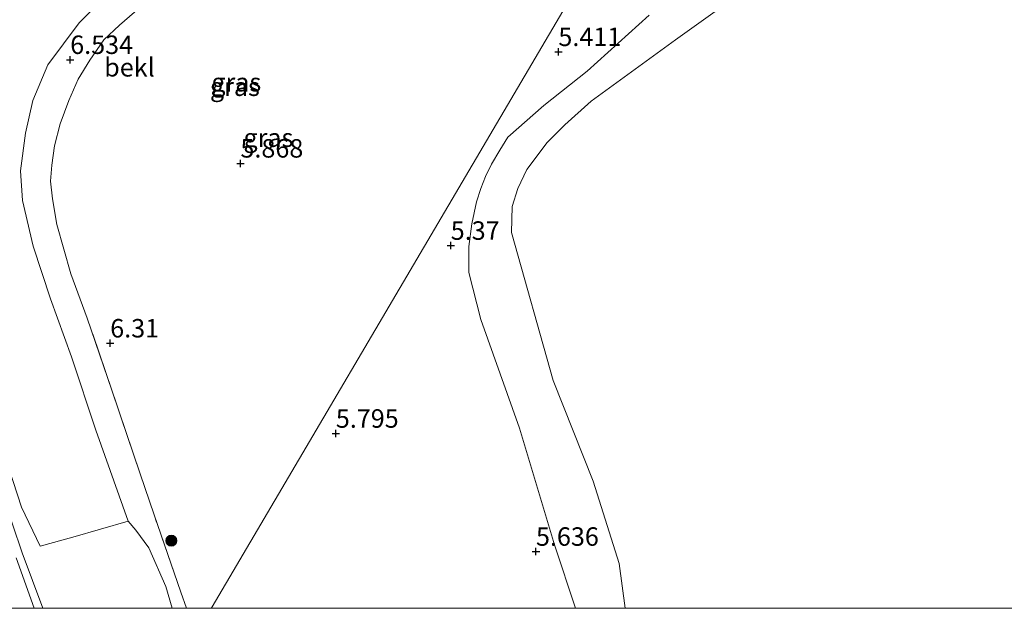
# Model space of a CAD drawing. Units: metres. Extents: x 151457 to 160010, y 431248 to 437503.
# Drawn here: x 156949 to 157082, y 431250 to 431330 of the extents above; entities that cross this region are included whole.
import ezdxf
from ezdxf.enums import TextEntityAlignment as Align

# ---------------------------------------------------------------- set-up
doc = ezdxf.new("R2010")
doc.units = ezdxf.units.M
doc.linetypes.add('IE-TERREINAFSCHEIDING', pattern=[10, 8, -2])
doc.layers.get('0').update_dxf_attribs({"lineweight": 25})
for name, color, linetype, lineweight in [('B-ME-GR-BOOM-S-B1', 93, 'Continuous', 18), ('B-ME-GW-KRUINLIJN-L-B1', 93, 'Continuous', 18), ('B-ME-GW-TEENLIJN-L-B1', 93, 'Continuous', 18), ('B-ME-IE-GRASLAND-GV-B6', 93, 'Continuous', 18), ('B-ME-IE-HULPGEOMETRIE-L-B1', 53, 'Continuous', 18), ('B-ME-IE-TERREINAFSCHEIDING-RASTERHEKWERK-L-B1', 8, 'IE-TERREINAFSCHEIDING', 18), ('B-ME-OB-BEKLEDING-GV-B6', 253, 'Continuous', 18), ('B-ME-OG-WATER-GV-B6', 153, 'Continuous', 18), ('B-ME-VH-VERH_SOORT-BITUMEN-GV-B6', 8, 'IE-TERREINAFSCHEIDING-NATUURLIJK-HOUTWAL', 18)]:
    doc.layers.add(name, color=color, linetype=linetype, lineweight=lineweight)
doc.layers.add('B-ME-GW-HOOGTEPUNT-S-B1', color=10, linetype='Continuous')
doc.styles.add('NLCS-ISO', font='NLCS-ISO.TTF')
doc.linetypes.add('IE-TERREINAFSCHEIDING-NATUURLIJK-HOUTWAL', pattern='A,7,-1.5,[67,NLCS.SHX,S=0.75,R=45,X=0,Y=0],-1.5,7,-1.5,[70,NLCS.SHX,S=0.75,R=0,X=0,Y=0],-1.5', length=20)

# ---------------------------------------------------------------- blocks, each defined once
blk = doc.blocks.new('hoogtepunt')
for p, q in [((-0.5, 0), (0.5, 0)), ((0, 0.5), (0, -0.5))]:
    blk.add_line(p, q)
blk = doc.blocks.new('boom')
h = blk.add_hatch(color=256)
edge = h.paths.add_edge_path()
edge.add_arc((0, 0), 0.75, 0, 360)
blk.add_circle((0, 0), 0.75)

msp = doc.modelspace()

# ---------------------------------------------------------------- linework, layer by layer
at = {"layer": 'B-ME-GW-KRUINLIJN-L-B1'}
for points in [[(157033.837, 431330.298, 5.451), (157025.413, 431322.721, 5.255), (157019.549, 431318.093, 5.103), (157014.674, 431313.776, 5.182), (157013.593, 431312.047, 5.146), (157012.442, 431310.139, 5.149), (157011.644, 431308.468, 5.157), (157010.994, 431306.837, 5.174), (157010.432, 431305.031, 5.182), (157009.793, 431302.049, 5.193), (157009.393, 431298.992, 5.163), (157009.357, 431295.478, 5.16), (157011.013, 431289.121, 5.222), (157016.257, 431274.365, 5.242), (157020.983, 431258.591, 5.464), (157023.8302, 431250, 5.5637)], [(157033.837, 431330.298, 5.451), (157025.413, 431322.721, 5.255), (157019.549, 431318.093, 5.103), (157014.674, 431313.776, 5.182), (157013.593, 431312.047, 5.146), (157012.442, 431310.139, 5.149), (157011.644, 431308.468, 5.157), (157010.994, 431306.837, 5.174), (157010.432, 431305.031, 5.182), (157009.793, 431302.049, 5.193), (157009.393, 431298.992, 5.163), (157009.357, 431295.478, 5.16), (157011.013, 431289.121, 5.222), (157016.257, 431274.365, 5.242), (157020.983, 431258.591, 5.464), (157023.8302, 431250, 5.5637)], [(156946.208, 431265.276, 11.68), (156948.847, 431257.511, 11.68), (156951.6487, 431250, 11.6749)], [(156946.208, 431265.276, 11.68), (156948.847, 431257.511, 11.68), (156951.6487, 431250, 11.6749)]]:
    msp.add_polyline3d(points, dxfattribs=at)
at = {"layer": 'B-ME-GW-TEENLIJN-L-B1'}
msp.add_polyline3d([(156969.1821, 431250, 6.6106), (156968.332, 431252.93, 6.614), (156965.997, 431258.166, 6.546), (156964.247, 431260.574, 6.63), (156963.224, 431261.777, 6.559), (156958.817, 431274.105, 6.639), (156955.546, 431284.064, 6.529), (156952.695, 431291.919, 6.584), (156950.308, 431299.012, 6.677), (156948.894, 431305.216, 6.681), (156948.607, 431309.245, 6.652), (156949.268, 431314.336, 6.618), (156950.292, 431318.739, 6.525), (156952.313, 431323.598, 6.529), (156956.568, 431329.262, 6.458), (156961.66, 431334.383, 6.352)], dxfattribs=at)
msp.add_polyline3d([(156969.1821, 431250, 6.6106), (156968.332, 431252.93, 6.614), (156965.997, 431258.166, 6.546), (156964.247, 431260.574, 6.63), (156963.224, 431261.777, 6.559), (156958.817, 431274.105, 6.639), (156955.546, 431284.064, 6.529), (156952.695, 431291.919, 6.584), (156950.308, 431299.012, 6.677), (156948.894, 431305.216, 6.681), (156948.607, 431309.245, 6.652), (156949.268, 431314.336, 6.618), (156950.292, 431318.739, 6.525), (156952.313, 431323.598, 6.529), (156956.568, 431329.262, 6.458), (156961.66, 431334.383, 6.352)], dxfattribs=at)
at = {"layer": 'B-ME-IE-GRASLAND-GV-B6'}
for points in [[(157120.002, 431497.034, 6), (156974.586, 431250.211, 6.2), (156974.4536, 431250, 6.214), (156971.1032, 431250, 6.5665)], [(157120.002, 431497.034, 6), (156974.586, 431250.211, 6.2), (156974.4536, 431250, 6.214), (156971.1032, 431250, 6.5665)], [(156974.4536, 431250, 6.214), (156974.586, 431250.211, 6.2), (157120.002, 431497.034, 6)], [(156974.4536, 431250, 6.214), (156974.586, 431250.211, 6.2), (157120.002, 431497.034, 6)], [(157085.83, 431374.529, 4.587), (157077.146, 431368.414, 4.587), (157072.942, 431366.091, 4.587), (157069.301, 431362.728, 4.587), (157064.411, 431356.355, 4.587), (157061.572, 431352.095, 4.587), (157057.315, 431345.735, 4.587), (157053.132, 431339.834, 4.587), (157047.2, 431333.993, 4.587), (157037.408, 431326.979, 4.587), (157025.961, 431318.656, 4.587), (157022.401, 431315.434, 4.587), (157020.006, 431313.047, 4.587), (157017.251, 431309.428, 4.587), (157016.012, 431306.819, 4.587), (157015.245, 431304.38, 4.587), (157015.161, 431300.892, 4.587), (157020.795, 431280.847, 4.587), (157026.247, 431267.223, 4.587), (157029.755, 431256.054, 4.587), (157030.5606, 431250, 4.587)], [(157085.83, 431374.529, 4.587), (157077.146, 431368.414, 4.587), (157072.942, 431366.091, 4.587), (157069.301, 431362.728, 4.587), (157064.411, 431356.355, 4.587), (157061.572, 431352.095, 4.587), (157057.315, 431345.735, 4.587), (157053.132, 431339.834, 4.587), (157047.2, 431333.993, 4.587), (157037.408, 431326.979, 4.587), (157025.961, 431318.656, 4.587), (157022.401, 431315.434, 4.587), (157020.006, 431313.047, 4.587), (157017.251, 431309.428, 4.587), (157016.012, 431306.819, 4.587), (157015.245, 431304.38, 4.587), (157015.161, 431300.892, 4.587), (157020.795, 431280.847, 4.587), (157026.247, 431267.223, 4.587), (157029.755, 431256.054, 4.587), (157030.5606, 431250, 4.587)], [(156971.1032, 431250, 6.5665), (156969.1821, 431250, 6.6106), (156968.332, 431252.93, 6.614), (156965.997, 431258.166, 6.546), (156964.247, 431260.574, 6.63), (156963.224, 431261.777, 6.559), (156958.817, 431274.105, 6.639), (156955.546, 431284.064, 6.529), (156952.695, 431291.919, 6.584), (156950.308, 431299.012, 6.677), (156948.894, 431305.216, 6.681), (156948.607, 431309.245, 6.652), (156949.268, 431314.336, 6.618), (156950.292, 431318.739, 6.525), (156952.313, 431323.598, 6.529), (156956.568, 431329.262, 6.458), (156961.66, 431334.383, 6.352)], [(156971.1032, 431250, 6.5665), (156969.1821, 431250, 6.6106), (156968.332, 431252.93, 6.614), (156965.997, 431258.166, 6.546), (156964.247, 431260.574, 6.63), (156963.224, 431261.777, 6.559), (156958.817, 431274.105, 6.639), (156955.546, 431284.064, 6.529), (156952.695, 431291.919, 6.584), (156950.308, 431299.012, 6.677), (156948.894, 431305.216, 6.681), (156948.607, 431309.245, 6.652), (156949.268, 431314.336, 6.618), (156950.292, 431318.739, 6.525), (156952.313, 431323.598, 6.529), (156956.568, 431329.262, 6.458), (156961.66, 431334.383, 6.352)], [(156965.72, 431332.166, 6.605), (156962.045, 431328.959, 6.605), (156959.911, 431326.959, 6.605), (156957.997, 431324.219, 6.605), (156956.433, 431321.616, 6.614), (156955.178, 431318.741, 6.681), (156953.968, 431315.573, 6.681), (156953.234, 431312.629, 6.647), (156952.839, 431309.991, 6.63), (156952.668, 431307.822, 6.677), (156952.936, 431305.456, 6.593), (156953.545, 431301.964, 6.593), (156955.431, 431295.28, 6.593), (156957.665, 431289.268, 6.597), (156960.972, 431279.543, 6.559), (156964.82, 431268.223, 6.563), (156966.712, 431262.648, 6.656), (156970.328, 431252.191, 6.647), (156971.1032, 431250, 6.5665)], [(156971.1032, 431250, 6.5665), (156970.328, 431252.191, 6.647), (156966.712, 431262.648, 6.656), (156964.82, 431268.223, 6.563), (156960.972, 431279.543, 6.559), (156957.665, 431289.268, 6.597), (156955.431, 431295.28, 6.593), (156953.545, 431301.964, 6.593), (156952.936, 431305.456, 6.593), (156952.668, 431307.822, 6.677), (156952.839, 431309.991, 6.63), (156953.234, 431312.629, 6.647), (156953.968, 431315.573, 6.681), (156955.178, 431318.741, 6.681), (156956.433, 431321.616, 6.614), (156957.997, 431324.219, 6.605), (156959.911, 431326.959, 6.605), (156962.045, 431328.959, 6.605), (156965.72, 431332.166, 6.605)], [(156965.72, 431332.166, 6.605), (156962.045, 431328.959, 6.605), (156959.911, 431326.959, 6.605), (156957.997, 431324.219, 6.605), (156956.433, 431321.616, 6.614), (156955.178, 431318.741, 6.681), (156953.968, 431315.573, 6.681), (156953.234, 431312.629, 6.647), (156952.839, 431309.991, 6.63), (156952.668, 431307.822, 6.677), (156952.936, 431305.456, 6.593), (156953.545, 431301.964, 6.593), (156955.431, 431295.28, 6.593), (156957.665, 431289.268, 6.597), (156960.972, 431279.543, 6.559), (156964.82, 431268.223, 6.563), (156966.712, 431262.648, 6.656), (156970.328, 431252.191, 6.647), (156971.1032, 431250, 6.5665)], [(156971.1032, 431250, 6.5665), (156970.328, 431252.191, 6.647), (156966.712, 431262.648, 6.656), (156964.82, 431268.223, 6.563), (156960.972, 431279.543, 6.559), (156957.665, 431289.268, 6.597), (156955.431, 431295.28, 6.593), (156953.545, 431301.964, 6.593), (156952.936, 431305.456, 6.593), (156952.668, 431307.822, 6.677), (156952.839, 431309.991, 6.63), (156953.234, 431312.629, 6.647), (156953.968, 431315.573, 6.681), (156955.178, 431318.741, 6.681), (156956.433, 431321.616, 6.614), (156957.997, 431324.219, 6.605), (156959.911, 431326.959, 6.605), (156962.045, 431328.959, 6.605), (156965.72, 431332.166, 6.605)], [(157033.837, 431330.298, 5.451), (157025.413, 431322.721, 5.255), (157019.549, 431318.093, 5.103), (157014.674, 431313.776, 5.182), (157013.593, 431312.047, 5.146), (157012.442, 431310.139, 5.149), (157011.644, 431308.468, 5.157), (157010.994, 431306.837, 5.174), (157010.432, 431305.031, 5.182), (157009.793, 431302.049, 5.193), (157009.393, 431298.992, 5.163), (157009.357, 431295.478, 5.16), (157011.013, 431289.121, 5.222), (157016.257, 431274.365, 5.242), (157020.983, 431258.591, 5.464), (157023.8302, 431250, 5.5637), (156974.4536, 431250, 6.214)], [(157033.837, 431330.298, 5.451), (157025.413, 431322.721, 5.255), (157019.549, 431318.093, 5.103), (157014.674, 431313.776, 5.182), (157013.593, 431312.047, 5.146), (157012.442, 431310.139, 5.149), (157011.644, 431308.468, 5.157), (157010.994, 431306.837, 5.174), (157010.432, 431305.031, 5.182), (157009.793, 431302.049, 5.193), (157009.393, 431298.992, 5.163), (157009.357, 431295.478, 5.16), (157011.013, 431289.121, 5.222), (157016.257, 431274.365, 5.242), (157020.983, 431258.591, 5.464), (157023.8302, 431250, 5.5637), (156974.4536, 431250, 6.214)], [(157030.5606, 431250, 4.587), (157023.8302, 431250, 5.5637), (157020.983, 431258.591, 5.464), (157016.257, 431274.365, 5.242), (157011.013, 431289.121, 5.222), (157009.357, 431295.478, 5.16), (157009.393, 431298.992, 5.163), (157009.793, 431302.049, 5.193), (157010.432, 431305.031, 5.182), (157010.994, 431306.837, 5.174), (157011.644, 431308.468, 5.157), (157012.442, 431310.139, 5.149), (157013.593, 431312.047, 5.146), (157014.674, 431313.776, 5.182), (157019.549, 431318.093, 5.103), (157025.413, 431322.721, 5.255), (157033.837, 431330.298, 5.451)], [(157030.5606, 431250, 4.587), (157023.8302, 431250, 5.5637), (157020.983, 431258.591, 5.464), (157016.257, 431274.365, 5.242), (157011.013, 431289.121, 5.222), (157009.357, 431295.478, 5.16), (157009.393, 431298.992, 5.163), (157009.793, 431302.049, 5.193), (157010.432, 431305.031, 5.182), (157010.994, 431306.837, 5.174), (157011.644, 431308.468, 5.157), (157012.442, 431310.139, 5.149), (157013.593, 431312.047, 5.146), (157014.674, 431313.776, 5.182), (157019.549, 431318.093, 5.103), (157025.413, 431322.721, 5.255), (157033.837, 431330.298, 5.451)], [(156946.487, 431270.65, 11.213), (156948.744, 431263.699, 11.124), (156951.261, 431258.414, 10.939), (156955.697, 431259.639, 9.313), (156963.224, 431261.777, 6.559), (156964.247, 431260.574, 6.63), (156965.997, 431258.166, 6.546), (156968.332, 431252.93, 6.614), (156969.1821, 431250, 6.6106)], [(156946.487, 431270.65, 11.213), (156948.744, 431263.699, 11.124), (156951.261, 431258.414, 10.939), (156955.697, 431259.639, 9.313), (156963.224, 431261.777, 6.559), (156964.247, 431260.574, 6.63), (156965.997, 431258.166, 6.546), (156968.332, 431252.93, 6.614), (156969.1821, 431250, 6.6106)], [(156969.1821, 431250, 6.6106), (156951.6487, 431250, 11.6749), (156948.847, 431257.511, 11.68), (156946.208, 431265.276, 11.68)], [(156946.208, 431265.276, 11.68), (156948.847, 431257.511, 11.68), (156951.6487, 431250, 11.6749)], [(156969.1821, 431250, 6.6106), (156951.6487, 431250, 11.6749), (156948.847, 431257.511, 11.68), (156946.208, 431265.276, 11.68)], [(156946.208, 431265.276, 11.68), (156948.847, 431257.511, 11.68), (156951.6487, 431250, 11.6749)], [(156951.6487, 431250, 11.6749), (156950.4861, 431250, 11.6121), (156948.021, 431256.823, 11.592)], [(156951.6487, 431250, 11.6749), (156950.4861, 431250, 11.6121), (156948.021, 431256.823, 11.592)]]:
    msp.add_polyline3d(points, dxfattribs=at)
at = {"layer": 'B-ME-IE-HULPGEOMETRIE-L-B1'}
msp.add_polyline3d([(156974.4536, 431250, 6.214), (156974.586, 431250.211, 6.2), (157120.002, 431497.034, 6), (157136.839, 431533.098, 5.419), (157160.529, 431566.216, 5.313)], dxfattribs=at)
msp.add_polyline3d([(156974.4536, 431250, 6.214), (156974.586, 431250.211, 6.2), (157120.002, 431497.034, 6), (157136.839, 431533.098, 5.419), (157160.529, 431566.216, 5.313)], dxfattribs=at)
at = {"layer": 'B-ME-IE-TERREINAFSCHEIDING-RASTERHEKWERK-L-B1'}
msp.add_polyline3d([(156971.1032, 431250, 6.5665), (156970.328, 431252.191, 6.647), (156966.712, 431262.648, 6.656), (156964.82, 431268.223, 6.563), (156960.972, 431279.543, 6.559), (156957.665, 431289.268, 6.597), (156955.431, 431295.28, 6.593), (156953.545, 431301.964, 6.593), (156952.936, 431305.456, 6.593), (156952.668, 431307.822, 6.677), (156952.839, 431309.991, 6.63), (156953.234, 431312.629, 6.647), (156953.968, 431315.573, 6.681), (156955.178, 431318.741, 6.681), (156956.433, 431321.616, 6.614), (156957.997, 431324.219, 6.605), (156959.911, 431326.959, 6.605), (156962.045, 431328.959, 6.605), (156965.72, 431332.166, 6.605)], dxfattribs=at)
msp.add_polyline3d([(156971.1032, 431250, 6.5665), (156970.328, 431252.191, 6.647), (156966.712, 431262.648, 6.656), (156964.82, 431268.223, 6.563), (156960.972, 431279.543, 6.559), (156957.665, 431289.268, 6.597), (156955.431, 431295.28, 6.593), (156953.545, 431301.964, 6.593), (156952.936, 431305.456, 6.593), (156952.668, 431307.822, 6.677), (156952.839, 431309.991, 6.63), (156953.234, 431312.629, 6.647), (156953.968, 431315.573, 6.681), (156955.178, 431318.741, 6.681), (156956.433, 431321.616, 6.614), (156957.997, 431324.219, 6.605), (156959.911, 431326.959, 6.605), (156962.045, 431328.959, 6.605), (156965.72, 431332.166, 6.605)], dxfattribs=at)
at = {"layer": 'B-ME-OB-BEKLEDING-GV-B6'}
for points in [[(156961.66, 431334.383, 6.352), (156956.568, 431329.262, 6.458), (156952.313, 431323.598, 6.529), (156950.292, 431318.739, 6.525), (156949.268, 431314.336, 6.618), (156948.607, 431309.245, 6.652), (156948.894, 431305.216, 6.681), (156950.308, 431299.012, 6.677), (156952.695, 431291.919, 6.584), (156955.546, 431284.064, 6.529), (156958.817, 431274.105, 6.639), (156963.224, 431261.777, 6.559)], [(156963.224, 431261.777, 6.559), (156955.697, 431259.639, 9.313), (156951.261, 431258.414, 10.939), (156948.744, 431263.699, 11.124), (156946.487, 431270.65, 11.213)]]:
    msp.add_polyline3d(points, dxfattribs=at)
at = {"layer": 'B-ME-OG-WATER-GV-B6'}
msp.add_polyline3d([(157170.0613, 431250, 4.587), (157030.5606, 431250, 4.587), (157029.755, 431256.054, 4.587), (157026.247, 431267.223, 4.587), (157020.795, 431280.847, 4.587), (157015.161, 431300.892, 4.587), (157015.245, 431304.38, 4.587), (157016.012, 431306.819, 4.587), (157017.251, 431309.428, 4.587), (157020.006, 431313.047, 4.587), (157022.401, 431315.434, 4.587), (157025.961, 431318.656, 4.587), (157037.408, 431326.979, 4.587), (157047.2, 431333.993, 4.587), (157053.132, 431339.834, 4.587), (157057.315, 431345.735, 4.587), (157061.572, 431352.095, 4.587), (157064.411, 431356.355, 4.587), (157069.301, 431362.728, 4.587), (157072.942, 431366.091, 4.587), (157077.146, 431368.414, 4.587), (157085.83, 431374.529, 4.587)], dxfattribs=at)
msp.add_polyline3d([(157170.0613, 431250, 4.587), (157030.5606, 431250, 4.587), (157029.755, 431256.054, 4.587), (157026.247, 431267.223, 4.587), (157020.795, 431280.847, 4.587), (157015.161, 431300.892, 4.587), (157015.245, 431304.38, 4.587), (157016.012, 431306.819, 4.587), (157017.251, 431309.428, 4.587), (157020.006, 431313.047, 4.587), (157022.401, 431315.434, 4.587), (157025.961, 431318.656, 4.587), (157037.408, 431326.979, 4.587), (157047.2, 431333.993, 4.587), (157053.132, 431339.834, 4.587), (157057.315, 431345.735, 4.587), (157061.572, 431352.095, 4.587), (157064.411, 431356.355, 4.587), (157069.301, 431362.728, 4.587), (157072.942, 431366.091, 4.587), (157077.146, 431368.414, 4.587), (157085.83, 431374.529, 4.587)], dxfattribs=at)
at = {"layer": 'B-ME-VH-VERH_SOORT-BITUMEN-GV-B6'}
msp.add_polyline3d([(156948.021, 431256.823, 11.592), (156950.4861, 431250, 11.6121), (156944.4845, 431250, 11.7882)], dxfattribs=at)
msp.add_polyline3d([(156948.021, 431256.823, 11.592), (156950.4861, 431250, 11.6121), (156944.4845, 431250, 11.7882)], dxfattribs=at)

# ---------------------------------------------------------------- block references
at = {"layer": 'B-ME-GR-BOOM-S-B1', "rotation": 90}
msp.add_blockref('boom', (156969.061, 431259.145, 6.512), dxfattribs=at)
at = {"layer": 'B-ME-GW-HOOGTEPUNT-S-B1', "rotation": 90}
for p in [(157021.515, 431325.338, 5.411), (157021.515, 431325.338, 5.411), (156955.35, 431324.269, 6.534), (156955.35, 431324.269, 6.534), (156978.421, 431310.239, 5.868), (156978.421, 431310.239, 5.868), (157006.925, 431299.109, 5.37), (157006.925, 431299.109, 5.37), (156960.772, 431285.884, 6.31), (156960.772, 431285.884, 6.31), (156991.351, 431273.664, 5.795), (156991.351, 431273.664, 5.795), (157018.477, 431257.683, 5.636), (157018.477, 431257.683, 5.636)]:
    msp.add_blockref('hoogtepunt', p, dxfattribs=at)

# ---------------------------------------------------------------- texts
at = {"layer": 'B-ME-GW-HOOGTEPUNT-S-B1', "ltscale": 0.2, "style": 'NLCS-ISO'}
for s, p in [('5.411', (157021.515, 431325.338, 5.411)), ('5.411', (157021.515, 431325.338, 5.411)), ('6.534', (156955.35, 431324.269, 6.534)), ('6.534', (156955.35, 431324.269, 6.534)), ('5.868', (156978.421, 431310.239, 5.868)), ('5.868', (156978.421, 431310.239, 5.868)), ('5.37', (157006.925, 431299.109, 5.37)), ('5.37', (157006.925, 431299.109, 5.37)), ('6.31', (156960.772, 431285.884, 6.31)), ('6.31', (156960.772, 431285.884, 6.31)), ('5.795', (156991.351, 431273.664, 5.795)), ('5.795', (156991.351, 431273.664, 5.795)), ('5.636', (157018.477, 431257.683, 5.636)), ('5.636', (157018.477, 431257.683, 5.636))]:
    msp.add_text(s, height=2.5, dxfattribs=at).set_placement(p, align=Align.BOTTOM_LEFT)
at = {"layer": 'B-ME-IE-GRASLAND-GV-B6', "ltscale": 0.2, "style": 'NLCS-ISO'}
for p in [(156977.6655, 431320.6125), (156977.6655, 431320.6125), (156977.8595, 431321.2175), (156977.8595, 431321.2175), (156982.2125, 431313.712), (156982.2125, 431313.712)]:
    msp.add_text('gras', height=2.5, dxfattribs=at).set_placement(p, align=Align.MIDDLE_CENTER)
at = {"layer": 'B-ME-OB-BEKLEDING-GV-B6', "ltscale": 0.2, "style": 'NLCS-ISO'}
msp.add_text('bekl', height=2.5, dxfattribs=at).set_placement((156963.3799, 431323.2449), align=Align.MIDDLE_CENTER)

doc.saveas('drawing.dxf')
